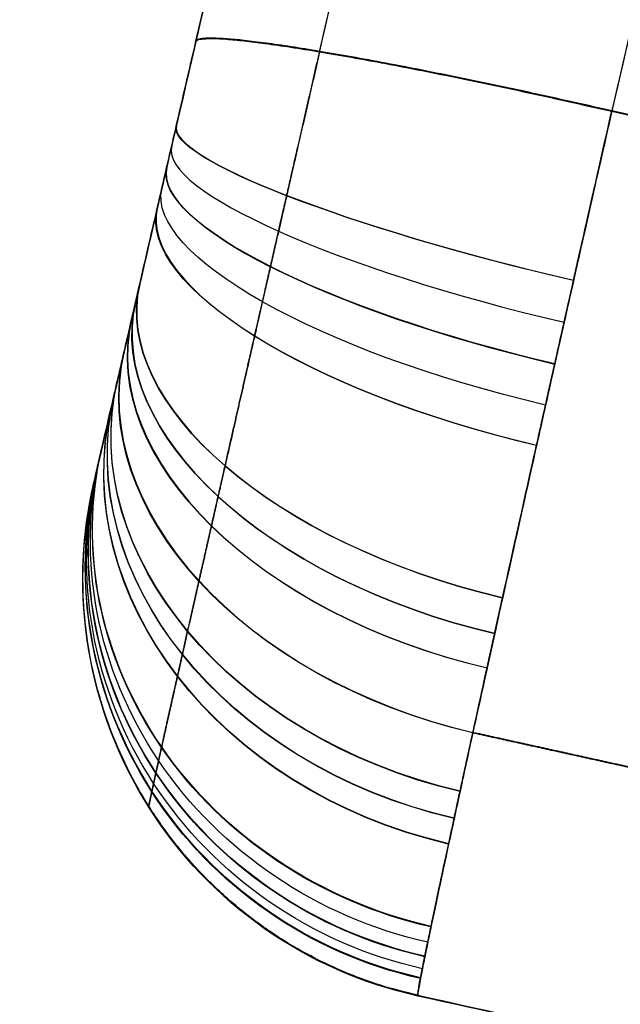
# Model space of a CAD drawing. Units: millimetres. Extents: x -203 to 367, y -1 to 882.
# Drawn here: x 222 to 257, y 677 to 735 of the extents above; entities that cross this region are included whole.
import ezdxf

# ---------------------------------------------------------------- set-up
doc = ezdxf.new("R2010")
doc.units = ezdxf.units.MM
doc.header["$MEASUREMENT"] = 0
doc.layers.add('Predefinito', color=7, linetype='Continuous', true_color=0x000000)

# ---------------------------------------------------------------- blocks, each defined once
blk = doc.blocks.new('P00001159')
at = {"layer": 'Predefinito'}
for p, q in [((-444.265, 323.314, 177.525), (-444.265, 323.314, -176.513)), ((-458.973, 273.11, 0.002), (-483.196, 267.974, 0.002))]:
    blk.add_line(p, q, dxfattribs=at)
at = {"layer": 'Predefinito', "extrusion": (-0.214492, 0.966181, -0.143137)}
blk.add_arc((388.637, -115.743, 433.567), 25, 180, 269.2899, dxfattribs=at)
at = {"layer": 'Predefinito', "extrusion": (-0.214509, 0.966257, 0.142594)}
blk.add_arc((388.637, 116.981, 433.617), 25, 90.71047, 180, dxfattribs=at)
at = {"layer": 'Predefinito', "extrusion": (-0.212625, 0.957774, -0.193547)}
blk.add_arc((388.637, -93.459, 437.639), 25, 180, 269.32429, dxfattribs=at)
at = {"layer": 'Predefinito', "extrusion": (-0.210254, 0.947091, 0.242512)}
blk.add_arc((388.637, 72.407, 440.723), 25, 90.64028, 180, dxfattribs=at)
at = {"layer": 'Predefinito', "extrusion": (-0.210192, 0.946813, -0.243648)}
blk.add_arc((388.637, -70.906, 440.576), 25, 180, 269.36059, dxfattribs=at)
at = {"layer": 'Predefinito', "extrusion": (-0.207279, 0.933693, 0.29198)}
blk.add_arc((388.637, 49.727, 442.575), 25, 90.60234, 180, dxfattribs=at)
at = {"layer": 'Predefinito', "extrusion": (-0.203729, 0.917702, -0.341053)}
blk.add_arc((388.637, -25.846, 442.96), 25, 180, 269.43753, dxfattribs=at)
at = {"layer": 'Predefinito', "extrusion": (-0.203775, 0.917909, 0.340469)}
blk.add_arc((388.637, 27.081, 443.26), 25, 90.56299, 180, dxfattribs=at)
at = {"layer": 'Predefinito', "extrusion": (-0.18458, 0.831445, -0.52405)}
blk.add_arc((388.637, 63.72, 433.984), 25, 180, 269.60783, dxfattribs=at)
at = {"layer": 'Predefinito', "extrusion": (-0.184688, 0.831931, 0.523241)}
blk.add_arc((388.637, -62.429, 434.556), 25, 90.39304, 180, dxfattribs=at)
at = {"layer": 'Predefinito', "extrusion": (-0.178516, 0.804128, -0.567019)}
blk.add_arc((388.637, 85.85, 428.865), 25, 180, 269.65359, dxfattribs=at)
at = {"layer": 'Predefinito', "extrusion": (-0.178647, 0.80472, 0.566137)}
blk.add_arc((388.637, -84.537, 429.516), 25, 90.34742, 180, dxfattribs=at)
at = {"layer": 'Predefinito', "extrusion": (-0.172024, 0.774886, -0.608243)}
blk.add_arc((388.637, 107.553, 422.661), 25, 180, 269.69996, dxfattribs=at)
at = {"layer": 'Predefinito', "extrusion": (-0.172119, 0.775312, 0.607673)}
blk.add_arc((388.637, -106.424, 423.332), 25, 90.30074, 180, dxfattribs=at)
at = {"layer": 'Predefinito', "extrusion": (-0.157784, 0.710741, -0.68553)}
blk.add_arc((388.637, 149.691, 407.057), 25, 180, 269.7945, dxfattribs=at)
at = {"layer": 'Predefinito', "extrusion": (-0.157845, 0.711016, 0.68523)}
blk.add_arc((388.637, -148.762, 407.785), 25, 90.20594, 180, dxfattribs=at)
at = {"layer": 'Predefinito', "extrusion": (0.141873, -0.63907, 0.755951)}
blk.add_arc((-388.637, 190.143, -387.202), 25, 270.10857, 0, dxfattribs=at)
at = {"layer": 'Predefinito', "extrusion": (-0.141985, 0.639574, 0.755504)}
blk.add_arc((388.637, -189.188, 388.079), 25, 90.10927, 180, dxfattribs=at)
at = {"layer": 'Predefinito', "extrusion": (0.133285, -0.600383, 0.788527)}
blk.add_arc((-388.637, 209.717, -375.659), 25, 270.05921, 0, dxfattribs=at)
at = {"layer": 'Predefinito', "extrusion": (-0.133458, 0.601165, 0.787902)}
blk.add_arc((388.637, -208.682, 376.662), 25, 90.06024, 180, dxfattribs=at)
at = {"layer": 'Predefinito', "extrusion": (0.124374, -0.560242, 0.818938)}
blk.add_arc((-388.637, 228.616, -363.167), 25, 270.00985, 360, dxfattribs=at)
at = {"layer": 'Predefinito', "extrusion": (-0.124529, 0.560941, 0.818436)}
blk.add_arc((388.637, -227.685, 364.186), 25, 90.01075, 180, dxfattribs=at)
at = {"layer": 'Predefinito', "extrusion": (0.086002, -0.387399, 0.917892)}
blk.add_arc((-388.637, 296.679, -304.52), 25, 269.81479, 0, dxfattribs=at)
at = {"layer": 'Predefinito', "extrusion": (-0.086097, 0.387826, 0.917703)}
blk.add_arc((388.637, -296.095, 305.578), 25, 89.8153, 180, dxfattribs=at)
at = {"layer": 'Predefinito', "extrusion": (0.075729, -0.341121, 0.936964)}
blk.add_arc((-388.637, 311.815, -287.691), 25, 269.76661, 0, dxfattribs=at)
at = {"layer": 'Predefinito', "extrusion": (0.065211, -0.293744, 0.953657)}
blk.add_arc((-388.637, 326.131, -270.032), 25, 269.71884, 360, dxfattribs=at)
at = {"layer": 'Predefinito', "extrusion": (-0.065415, 0.294663, 0.95336)}
blk.add_arc((388.637, -325.519, 271.323), 25, 89.71982, 180, dxfattribs=at)
at = {"layer": 'Predefinito', "extrusion": (-0.054724, 0.246503, 0.967596)}
blk.add_arc((388.637, -338.983, 252.973), 25, 89.67275, 180, dxfattribs=at)
at = {"layer": 'Predefinito', "extrusion": (0.043862, -0.197577, 0.979306)}
blk.add_arc((-388.637, 351.763, -232.936), 25, 269.62638, 0, dxfattribs=at)
at = {"layer": 'Predefinito', "extrusion": (-0.043932, 0.197891, 0.979239)}
blk.add_arc((388.637, -351.44, 234.034), 25, 89.62673, 180, dxfattribs=at)
at = {"layer": 'Predefinito', "extrusion": (3.1189e-05, -0.000140491, 1)}
blk.add_arc((-464.158, 297.566, 152.807), 25, 281.97048, 12.51665, dxfattribs=at)
at = {"layer": 'Predefinito'}
for points, knots in [([(-33.734, 33.451, 0.501), (-37.953, 34.347, 0.501), (-42.171, 35.244, 0.501), (-46.39, 36.141, 0.501), (-48.5, 36.589, 0.501), (-50.609, 37.038, 0.501), (-52.72, 37.486, 0.501), (-53.247, 37.598, 0.501), (-53.775, 37.71, 0.501), (-54.303, 37.822, 0.501), (-54.567, 37.878, 0.501), (-54.829, 37.933, 0.501), (-55.099, 37.99, 0.501), (-55.368, 38.047, 0.501), (-55.639, 38.104, 0.501), (-55.911, 38.16, 0.501), (-56.455, 38.272, 0.501), (-57.005, 38.383, 0.501), (-57.554, 38.49, 0.501), (-58.103, 38.597, 0.501), (-58.651, 38.7, 0.501), (-59.198, 38.8, 0.501), (-61.389, 39.201, 0.501), (-63.593, 39.555, 0.501), (-65.8, 39.861, 0.501), (-68.008, 40.166, 0.501), (-70.223, 40.424, 0.501), (-72.443, 40.634, 0.501), (-74.662, 40.843, 0.501), (-76.885, 41.004, 0.501), (-79.112, 41.116, 0.501), (-80.226, 41.173, 0.501), (-81.339, 41.217, 0.501), (-82.453, 41.249, 0.501), (-83.009, 41.265, 0.501), (-83.566, 41.278, 0.501), (-84.125, 41.288, 0.501), (-84.684, 41.298, 0.501), (-85.245, 41.304, 0.501), (-85.801, 41.308, 0.501), (-86.079, 41.309, 0.501), (-86.357, 41.31, 0.501), (-86.634, 41.311, 0.501), (-86.772, 41.311, 0.501), (-86.909, 41.311, 0.501), (-87.044, 41.311, 0.501), (-87.179, 41.311, 0.501), (-87.314, 41.311, 0.501), (-87.449, 41.311, 0.501), (-87.988, 41.311, 0.501), (-88.527, 41.311, 0.501), (-89.066, 41.311, 0.501), (-90.145, 41.311, 0.501), (-91.223, 41.311, 0.501), (-92.301, 41.311, 0.501), (-94.458, 41.311, 0.501), (-96.615, 41.311, 0.501), (-98.771, 41.311, 0.501), (-103.085, 41.312, 0.501), (-107.398, 41.312, 0.501), (-111.712, 41.312, 0.501), (-120.339, 41.312, 0.501), (-128.965, 41.312, 0.501), (-137.592, 41.312, 0.501), (-172.1, 41.312, 0.501), (-206.607, 41.312, 0.501), (-241.114, 41.312, 0.501), (-275.621, 41.312, 0.501), (-310.129, 41.312, 0.501), (-344.636, 41.312, 0.501), (-353.262, 41.313, 0.501), (-361.889, 41.313, 0.501), (-370.516, 41.313, 0.501), (-374.829, 41.313, 0.501), (-379.143, 41.314, 0.501), (-383.456, 41.314, 0.501), (-383.995, 41.314, 0.501), (-384.534, 41.314, 0.501), (-385.074, 41.314, 0.501), (-385.343, 41.314, 0.501), (-385.613, 41.314, 0.501), (-385.882, 41.314, 0.501), (-386.017, 41.314, 0.501), (-386.155, 41.314, 0.501), (-386.284, 41.314, 0.501), (-386.412, 41.314, 0.501), (-386.54, 41.315, 0.501), (-386.668, 41.315, 0.501), (-387.693, 41.32, 0.501), (-388.704, 41.342, 0.501), (-389.721, 41.384, 0.501), (-390.739, 41.425, 0.501), (-391.758, 41.485, 0.501), (-392.775, 41.563, 0.501), (-393.791, 41.64, 0.501), (-394.806, 41.736, 0.501), (-395.819, 41.849, 0.501), (-397.844, 42.076, 0.501), (-399.864, 42.375, 0.501), (-401.868, 42.745, 0.501), (-403.873, 43.114, 0.501), (-405.864, 43.555, 0.501), (-407.838, 44.065, 0.501), (-411.785, 45.087, 0.501), (-415.659, 46.388, 0.501), (-419.421, 47.956, 0.501), (-423.183, 49.524, 0.501), (-426.835, 51.359, 0.501), (-430.338, 53.442, 0.501), (-433.84, 55.525, 0.501), (-437.193, 57.856, 0.501), (-440.366, 60.413, 0.501), (-443.538, 62.97, 0.501), (-446.527, 65.75, 0.501), (-449.304, 68.729, 0.501), (-452.082, 71.708, 0.501), (-454.648, 74.884, 0.501), (-456.975, 78.224, 0.501), (-459.302, 81.563, 0.501), (-461.391, 85.07, 0.501), (-463.222, 88.705, 0.501), (-465.053, 92.341, 0.501), (-466.624, 96.105, 0.501), (-467.921, 99.962, 0.501), (-469.217, 103.819, 0.501), (-470.239, 107.768, 0.501), (-470.976, 111.769, 0.501), (-471.344, 113.769, 0.501), (-471.642, 115.783, 0.501), (-471.867, 117.804, 0.501), (-471.979, 118.815, 0.501), (-472.073, 119.826, 0.501), (-472.151, 120.844, 0.501), (-472.189, 121.352, 0.501), (-472.224, 121.861, 0.501), (-472.253, 122.366, 0.501), (-472.282, 122.871, 0.501), (-472.306, 123.368, 0.501), (-472.325, 123.874, 0.501), (-472.343, 124.38, 0.501), (-472.358, 124.893, 0.501), (-472.369, 125.413, 0.501), (-472.371, 125.478, 0.501), (-472.372, 125.547, 0.501), (-472.374, 125.615, 0.501), (-472.375, 125.682, 0.501), (-472.376, 125.749, 0.501), (-472.378, 125.816, 0.501), (-472.381, 125.951, 0.501), (-472.384, 126.085, 0.501), (-472.387, 126.22, 0.501), (-472.393, 126.489, 0.501), (-472.399, 126.758, 0.501), (-472.405, 127.027, 0.501), (-472.428, 128.102, 0.501), (-472.452, 129.178, 0.501), (-472.476, 130.254, 0.501), (-472.523, 132.406, 0.501), (-472.57, 134.558, 0.501), (-472.616, 136.709, 0.501), (-472.71, 141.013, 0.501), (-472.803, 145.317, 0.501), (-472.896, 149.621, 0.501), (-473.268, 166.836, 0.501), (-473.639, 184.053, 0.501), (-474.01, 201.269, 0.501), (-474.196, 209.877, 0.501), (-474.381, 218.485, 0.501), (-474.567, 227.093, 0.501), (-474.66, 231.398, 0.501), (-474.753, 235.702, 0.501), (-474.846, 240.006, 0.501), (-474.858, 240.544, 0.501), (-474.87, 241.082, 0.501), (-474.881, 241.62, 0.501), (-474.887, 241.889, 0.501), (-474.893, 242.158, 0.501), (-474.899, 242.427, 0.501), (-474.902, 242.561, 0.501), (-474.905, 242.696, 0.501), (-474.908, 242.83, 0.501), (-474.911, 242.965, 0.501), (-474.913, 243.097, 0.501), (-474.917, 243.236, 0.501), (-474.923, 243.512, 0.501), (-474.929, 243.791, 0.501), (-474.937, 244.072, 0.501), (-474.945, 244.352, 0.501), (-474.954, 244.636, 0.501), (-474.964, 244.919, 0.501), (-474.984, 245.484, 0.501), (-475.009, 246.045, 0.501), (-475.037, 246.605, 0.501), (-475.094, 247.725, 0.501), (-475.166, 248.848, 0.501), (-475.255, 249.968, 0.501), (-475.344, 251.089, 0.501), (-475.448, 252.207, 0.501), (-475.568, 253.324, 0.501), (-475.689, 254.441, 0.501), (-475.825, 255.556, 0.501), (-475.977, 256.67, 0.501), (-476.129, 257.784, 0.501), (-476.297, 258.896, 0.501), (-476.48, 260.002, 0.501), (-476.572, 260.556, 0.501), (-476.667, 261.107, 0.501), (-476.766, 261.661, 0.501), (-476.866, 262.215, 0.501), (-476.97, 262.771, 0.501), (-477.079, 263.327, 0.501), (-477.188, 263.884, 0.501), (-477.302, 264.438, 0.501), (-477.418, 264.985, 0.501), (-477.476, 265.259, 0.501), (-477.535, 265.531, 0.501), (-477.594, 265.802, 0.501), (-477.624, 265.937, 0.501), (-477.654, 266.073, 0.501), (-477.683, 266.207, 0.501), (-477.713, 266.342, 0.501), (-477.742, 266.474, 0.501), (-477.772, 266.605, 0.501), (-478.703, 270.809, 0.501), (-479.635, 275.013, 0.501), (-480.568, 279.216, 0.501), (-482.433, 287.623, 0.501), (-484.299, 296.03, 0.501), (-486.165, 304.437, 0.501), (-489.897, 321.249, 0.501), (-493.629, 338.062, 0.501), (-497.362, 354.874, 0.501), (-504.827, 388.5, 0.501), (-512.291, 422.125, 0.501), (-519.756, 455.75, 0.501)], [0, 0, 0, 0, 12.852454, 12.852454, 12.852454, 19.278681, 19.278681, 19.278681, 20.885237, 20.885237, 20.885237, 21.688516, 21.688516, 21.688516, 22.491794, 22.491794, 22.491794, 24.098351, 24.098351, 24.098351, 25.704908, 25.704908, 25.704908, 32.131135, 32.131135, 32.131135, 38.557361, 38.557361, 38.557361, 44.983588, 44.983588, 44.983588, 48.196702, 48.196702, 48.196702, 49.803259, 49.803259, 49.803259, 51.409815, 51.409815, 51.409815, 52.213094, 52.213094, 52.213094, 52.614733, 52.614733, 52.614733, 53.016372, 53.016372, 53.016372, 54.622929, 54.622929, 54.622929, 57.836042, 57.836042, 57.836042, 64.262269, 64.262269, 64.262269, 77.114723, 77.114723, 77.114723, 102.819631, 102.819631, 102.819631, 205.639261, 205.639261, 205.639261, 308.458892, 308.458892, 308.458892, 334.1638, 334.1638, 334.1638, 347.016253, 347.016253, 347.016253, 348.62281, 348.62281, 348.62281, 349.426088, 349.426088, 349.426088, 349.827728, 349.827728, 349.827728, 350.229367, 350.229367, 350.229367, 353.44248, 353.44248, 353.44248, 356.655594, 356.655594, 356.655594, 359.868707, 359.868707, 359.868707, 366.294934, 366.294934, 366.294934, 372.721161, 372.721161, 372.721161, 385.573615, 385.573615, 385.573615, 398.426069, 398.426069, 398.426069, 411.278523, 411.278523, 411.278523, 424.130976, 424.130976, 424.130976, 436.98343, 436.98343, 436.98343, 449.835884, 449.835884, 449.835884, 462.688338, 462.688338, 462.688338, 475.540792, 475.540792, 475.540792, 481.967019, 481.967019, 481.967019, 485.180132, 485.180132, 485.180132, 486.786689, 486.786689, 486.786689, 488.393246, 488.393246, 488.393246, 489.999802, 489.999802, 489.999802, 490.200622, 490.200622, 490.200622, 490.401441, 490.401441, 490.401441, 490.803081, 490.803081, 490.803081, 491.606359, 491.606359, 491.606359, 494.819472, 494.819472, 494.819472, 501.245699, 501.245699, 501.245699, 514.098153, 514.098153, 514.098153, 565.507969, 565.507969, 565.507969, 591.212876, 591.212876, 591.212876, 604.06533, 604.06533, 604.06533, 605.671887, 605.671887, 605.671887, 606.475165, 606.475165, 606.475165, 606.876804, 606.876804, 606.876804, 607.278443, 607.278443, 607.278443, 608.081722, 608.081722, 608.081722, 608.885, 608.885, 608.885, 610.491557, 610.491557, 610.491557, 613.70467, 613.70467, 613.70467, 616.917784, 616.917784, 616.917784, 620.130897, 620.130897, 620.130897, 623.344011, 623.344011, 623.344011, 624.950567, 624.950567, 624.950567, 626.557124, 626.557124, 626.557124, 628.163681, 628.163681, 628.163681, 628.966959, 628.966959, 628.966959, 629.368598, 629.368598, 629.368598, 629.770238, 629.770238, 629.770238, 642.622691, 642.622691, 642.622691, 668.327599, 668.327599, 668.327599, 719.737414, 719.737414, 719.737414, 822.557045, 822.557045, 822.557045, 822.557045]), ([(-34.773, 28.56, 0.501), (-36.539, 28.935, 0.501), (-40.069, 29.685, 0.501), (-45.365, 30.811, 0.501), (-50.661, 31.937, 0.501), (-54.191, 32.687, 0.501), (-56.592, 33.196, 0.501), (-57.862, 33.46, 0.501), (-60.412, 33.948, 0.501), (-63.609, 34.499, 0.501), (-67.463, 35.057, 0.501), (-71.33, 35.515, 0.501), (-75.207, 35.871, 0.501), (-79.093, 36.126, 0.501), (-82.335, 36.253, 0.501), (-84.931, 36.304, 0.501), (-86.229, 36.311, 0.501), (-111.823, 36.312, 0.501), (-161.713, 36.312, 0.501), (-236.549, 36.312, 0.501), (-311.384, 36.312, 0.501), (-361.274, 36.312, 0.501), (-386.955, 36.314, 0.501), (-388.426, 36.33, 0.501), (-391.366, 36.438, 0.501), (-395.035, 36.704, 0.501), (-399.416, 37.237, 0.501), (-405.218, 38.227, 0.501), (-412.366, 39.99, 0.501), (-420.7, 42.921, 0.501), (-428.71, 46.643, 0.501), (-438.862, 52.61, 0.501), (-448.073, 60.008, 0.501), (-456.085, 68.628, 0.501), (-461.443, 75.641, 0.501), (-466.093, 83.14, 0.501), (-469.348, 89.732, 0.501), (-471.558, 95.176, 0.501), (-473.016, 99.334, 0.501), (-474.271, 103.558, 0.501), (-475.319, 107.838, 0.501), (-476.019, 111.442, 0.501), (-476.473, 114.343, 0.501), (-476.761, 116.526, 0.501), (-476.996, 118.716, 0.501), (-477.177, 120.911, 0.501), (-477.309, 123.109, 0.501), (-477.352, 124.577, 0.501), (-477.585, 135.123, 0.501), (-478.008, 154.748, 0.501), (-478.643, 184.186, 0.501), (-479.278, 213.624, 0.501), (-479.701, 233.25, 0.501), (-479.924, 243.529, 0.501), (-479.948, 244.463, 0.501), (-480.024, 246.33, 0.501), (-480.159, 248.662, 0.501), (-480.393, 251.456, 0.501), (-480.694, 254.243, 0.501), (-481.064, 257.022, 0.501), (-481.504, 259.79, 0.501), (-482.007, 262.548, 0.501), (-482.399, 264.375, 0.501), (-486.099, 281.07, 0.501), (-493.106, 312.633, 0.501), (-503.616, 359.978, 0.501), (-514.127, 407.322, 0.501), (-521.134, 438.885, 0.501), (-524.637, 454.666, 0.501)], [0, 0, 0, 0, 5.415626, 10.831252, 16.246879, 21.662505, 21.662505, 23.609672, 25.556839, 29.451172, 33.345506, 37.23984, 41.134174, 45.028508, 48.922841, 50.870008, 52.817175, 52.817175, 127.66717, 202.517165, 277.36716, 352.217155, 352.217155, 354.423907, 356.63066, 361.044164, 365.457669, 369.871174, 378.698183, 387.525192, 396.352202, 405.179211, 422.83323, 431.660239, 440.487249, 449.314258, 458.141267, 462.554772, 466.968277, 471.381782, 475.795286, 480.208791, 482.415543, 484.622296, 486.829048, 489.0358, 491.242553, 493.449305, 493.449305, 522.956963, 552.46462, 581.972278, 611.479936, 611.479936, 612.884391, 614.288845, 617.097755, 619.906665, 622.715575, 625.524485, 628.333394, 631.142304, 633.951214, 633.951214, 682.546927, 731.14264, 779.738353, 828.334066, 828.334066, 828.334066, 828.334066]), ([(-470.408, 441.074, 0.501), (-468.706, 433.409, 0.501), (-463.498, 409.949, 0.501), (-454.784, 370.696, 0.501), (-446.267, 332.331, 0.501), (-441.256, 309.761, 0.501), (-439.752, 302.984, 0.501)], [25.030967, 25.030967, 25.030967, 25.030967, 48.637708, 97.275417, 145.913125, 166.782482, 166.782482, 166.782482, 166.782482]), ([(-439.757, 303.005, -151.866), (-439.757, 303.006, -153.581), (-439.795, 303.176, -155.266), (-439.906, 303.678, -157.751), (-439.952, 303.886, -158.573), (-440.036, 304.262, -159.793), (-440.066, 304.398, -160.199), (-440.131, 304.69, -161), (-440.165, 304.845, -161.395), (-440.348, 305.668, -163.345), (-440.527, 306.473, -164.821), (-440.791, 307.664, -166.561), (-440.846, 307.911, -166.904), (-440.96, 308.425, -167.578), (-441.019, 308.691, -167.91), (-441.2, 309.508, -168.877), (-441.328, 310.081, -169.488), (-441.594, 311.283, -170.648), (-441.734, 311.912, -171.196), (-441.953, 312.897, -171.969), (-442.027, 313.233, -172.219), (-442.179, 313.918, -172.702), (-442.257, 314.268, -172.935), (-442.652, 316.049, -174.058), (-442.983, 317.538, -174.792), (-443.5, 319.868, -175.658), (-443.676, 320.66, -175.907), (-443.945, 321.873, -176.219), (-444.036, 322.282, -176.313), (-444.218, 323.101, -176.478), (-444.309, 323.511, -176.55), (-444.765, 325.566, -176.854), (-445.133, 327.223, -176.926), (-445.504, 328.895, -176.822)], [0, 0, 0, 0, 0.00507207, 0.00507207, 0.00760811, 0.00760811, 0.00887612, 0.00887612, 0.01014414, 0.01014414, 0.01521621, 0.01521621, 0.01648423, 0.01648423, 0.01775225, 0.01775225, 0.02028828, 0.02028828, 0.02282432, 0.02282432, 0.02409234, 0.02409234, 0.02536036, 0.02536036, 0.03043243, 0.03043243, 0.03296846, 0.03296846, 0.03423648, 0.03423648, 0.0355045, 0.0355045, 0.04057657, 0.04057657, 0.04057657, 0.04057657]), ([(-445.495, 328.852, 177.827), (-445.124, 327.18, 177.931), (-444.757, 325.527, 177.859), (-444.212, 323.075, 177.497), (-444.032, 322.262, 177.333), (-443.763, 321.05, 177.023), (-443.673, 320.645, 176.908), (-443.496, 319.847, 176.658), (-443.408, 319.453, 176.524), (-442.975, 317.503, 175.801), (-442.645, 316.016, 175.067), (-442.252, 314.248, 173.954), (-442.175, 313.899, 173.722), (-442.022, 313.21, 173.238), (-441.947, 312.871, 172.986), (-441.727, 311.879, 172.208), (-441.587, 311.248, 171.659), (-441.32, 310.045, 170.5), (-441.193, 309.474, 169.89), (-441.012, 308.66, 168.929), (-440.954, 308.396, 168.601), (-440.84, 307.884, 167.93), (-440.785, 307.635, 167.586), (-440.518, 306.434, 165.833), (-440.339, 305.628, 164.354), (-440.12, 304.643, 162.024), (-440.056, 304.353, 161.229), (-439.972, 303.975, 160.007), (-439.946, 303.859, 159.594), (-439.899, 303.648, 158.767), (-439.878, 303.554, 158.352), (-439.785, 303.133, 156.269), (-439.747, 302.962, 154.579), (-439.747, 302.963, 152.863)], [0, 0, 0, 0, 0.00507298, 0.00507298, 0.00760947, 0.00760947, 0.00887771, 0.00887771, 0.01014596, 0.01014596, 0.01521893, 0.01521893, 0.01648718, 0.01648718, 0.01775542, 0.01775542, 0.02029191, 0.02029191, 0.0228284, 0.0228284, 0.02409665, 0.02409665, 0.02536489, 0.02536489, 0.03043787, 0.03043787, 0.03297436, 0.03297436, 0.0342426, 0.0342426, 0.03551085, 0.03551085, 0.04058383, 0.04058383, 0.04058383, 0.04058383]), ([(-469.886, 325.034, -201.774), (-469.564, 323.554, -201.866), (-469.235, 322.041, -201.891), (-468.568, 318.963, -201.789), (-468.23, 317.399, -201.664), (-467.547, 314.24, -201.247), (-467.203, 312.646, -200.956), (-466.515, 309.449, -200.199), (-466.171, 307.848, -199.733), (-465.488, 304.665, -198.62), (-465.149, 303.084, -197.973), (-464.484, 299.97, -196.498), (-464.157, 298.438, -195.671), (-463.681, 296.199, -194.299), (-463.525, 295.462, -193.821), (-463.217, 294.013, -192.821), (-463.066, 293.3, -192.301), (-462.77, 291.899, -191.22), (-462.625, 291.212, -190.659), (-462.342, 289.868, -189.5), (-462.203, 289.211, -188.901), (-461.934, 287.927, -187.668), (-461.802, 287.301, -187.033), (-461.547, 286.085, -185.73), (-461.424, 285.494, -185.062), (-461.186, 284.35, -183.697), (-461.07, 283.797, -183), (-460.849, 282.731, -181.58), (-460.743, 282.217, -180.856), (-460.438, 280.739, -178.654), (-460.253, 279.837, -177.14), (-459.921, 278.205, -174.052), (-459.773, 277.475, -172.477), (-459.517, 276.191, -169.296), (-459.409, 275.637, -167.689), (-459.228, 274.7, -164.472), (-459.156, 274.317, -162.861), (-459.048, 273.714, -159.66), (-459.012, 273.494, -158.071), (-458.971, 273.203, -154.934), (-458.967, 273.133, -153.387), (-458.977, 273.131, -151.87)], [0, 0, 0, 0, 0.00509087, 0.00509087, 0.01018175, 0.01018175, 0.01527262, 0.01527262, 0.02036349, 0.02036349, 0.02545437, 0.02545437, 0.03054524, 0.03054524, 0.03308865, 0.03308865, 0.03563206, 0.03563206, 0.03817547, 0.03817547, 0.04071888, 0.04071888, 0.04326635, 0.04326635, 0.04581381, 0.04581381, 0.04836127, 0.04836127, 0.05090874, 0.05090874, 0.05599961, 0.05599961, 0.06109048, 0.06109048, 0.06618135, 0.06618135, 0.07127223, 0.07127223, 0.0763631, 0.0763631, 0.08145397, 0.08145397, 0.08145397, 0.08145397]), ([(-458.977, 273.131, -151.87), (-458.954, 273.136, -155.299), (-459.005, 273.483, -158.67), (-459.189, 274.494, -163.639), (-459.269, 274.913, -165.281), (-459.415, 275.67, -167.722), (-459.469, 275.944, -168.535), (-459.585, 276.53, -170.136), (-459.647, 276.842, -170.926), (-459.978, 278.494, -174.824), (-460.308, 280.111, -177.776), (-460.801, 282.499, -181.256), (-460.904, 282.995, -181.941), (-461.118, 284.026, -183.291), (-461.229, 284.559, -183.953), (-461.571, 286.198, -185.887), (-461.812, 287.348, -187.11), (-462.318, 289.758, -189.428), (-462.584, 291.018, -190.524), (-463.002, 292.993, -192.07), (-463.144, 293.665, -192.569), (-463.435, 295.038, -193.535), (-463.584, 295.74, -194.003), (-464.342, 299.308, -196.247), (-464.979, 302.293, -197.715), (-465.98, 306.958, -199.446), (-466.32, 308.545, -199.944), (-466.843, 310.975, -200.568), (-467.02, 311.795, -200.756), (-467.373, 313.434, -201.086), (-467.55, 314.255, -201.23), (-468.439, 318.37, -201.838), (-469.158, 321.688, -201.982), (-469.886, 325.034, -201.774)], [-0.08145397, -0.08145397, -0.08145397, -0.08145397, -0.07127223, -0.07127223, -0.06618136, -0.06618136, -0.06363592, -0.06363592, -0.06109048, -0.06109048, -0.05090874, -0.05090874, -0.0483633, -0.0483633, -0.04581786, -0.04581786, -0.04072699, -0.04072699, -0.03563612, -0.03563612, -0.03309068, -0.03309068, -0.03054524, -0.03054524, -0.02036349, -0.02036349, -0.01527262, -0.01527262, -0.01272718, -0.01272718, -0.01018175, -0.01018175, 0, 0, 0, 0]), ([(-458.968, 273.088, 152.86), (-458.957, 273.09, 154.377), (-458.962, 273.16, 155.925), (-459.002, 273.449, 159.062), (-459.038, 273.669, 160.652), (-459.146, 274.271, 163.853), (-459.218, 274.654, 165.464), (-459.398, 275.591, 168.682), (-459.507, 276.145, 170.29), (-459.763, 277.428, 173.472), (-459.91, 278.157, 175.047), (-460.242, 279.789, 178.136), (-460.427, 280.691, 179.65), (-460.732, 282.169, 181.853), (-460.838, 282.682, 182.576), (-461.06, 283.747, 183.996), (-461.174, 284.3, 184.693), (-461.413, 285.443, 186.057), (-461.536, 286.033, 186.725), (-461.791, 287.248, 188.027), (-461.922, 287.874, 188.662), (-462.191, 289.157, 189.896), (-462.33, 289.815, 190.495), (-462.614, 291.16, 191.656), (-462.759, 291.848, 192.217), (-463.055, 293.249, 193.3), (-463.207, 293.963, 193.821), (-463.514, 295.414, 194.822), (-463.671, 296.151, 195.301), (-464.147, 298.391, 196.673), (-464.474, 299.923, 197.501), (-465.139, 303.037, 198.976), (-465.478, 304.619, 199.623), (-466.16, 307.802, 200.737), (-466.505, 309.404, 201.203), (-467.193, 312.601, 201.96), (-467.537, 314.196, 202.251), (-468.22, 317.355, 202.668), (-468.558, 318.92, 202.794), (-469.226, 321.997, 202.895), (-469.554, 323.511, 202.87), (-469.876, 324.991, 202.778)], [0, 0, 0, 0, 0.00509161, 0.00509161, 0.01018322, 0.01018322, 0.01527483, 0.01527483, 0.02036644, 0.02036644, 0.02545805, 0.02545805, 0.03054966, 0.03054966, 0.03309547, 0.03309547, 0.03564127, 0.03564127, 0.03818708, 0.03818708, 0.04073288, 0.04073288, 0.04327869, 0.04327869, 0.04582449, 0.04582449, 0.0483703, 0.0483703, 0.0509161, 0.0509161, 0.05600771, 0.05600771, 0.06109932, 0.06109932, 0.06619093, 0.06619093, 0.07128254, 0.07128254, 0.07637415, 0.07637415, 0.08146576, 0.08146576, 0.08146576, 0.08146576]), ([(-469.876, 324.991, 202.778), (-469.148, 321.645, 202.986), (-468.431, 318.336, 202.842), (-467.371, 313.425, 202.119), (-467.02, 311.797, 201.792), (-466.497, 309.368, 201.172), (-466.323, 308.559, 200.942), (-465.98, 306.96, 200.443), (-465.81, 306.17, 200.173), (-464.973, 302.265, 198.728), (-464.337, 299.285, 197.26), (-463.584, 295.742, 195.036), (-463.435, 295.042, 194.572), (-463.143, 293.662, 193.603), (-462.999, 292.982, 193.099), (-462.579, 290.995, 191.545), (-462.312, 289.73, 190.447), (-461.805, 287.319, 188.129), (-461.565, 286.172, 186.909), (-461.225, 284.541, 184.988), (-461.115, 284.012, 184.332), (-460.901, 282.985, 182.989), (-460.798, 282.485, 182.301), (-460.3, 280.075, 178.796), (-459.97, 278.457, 175.839), (-459.573, 276.48, 171.179), (-459.458, 275.896, 169.589), (-459.311, 275.136, 167.146), (-459.266, 274.902, 166.32), (-459.185, 274.478, 164.666), (-459.15, 274.287, 163.836), (-458.995, 273.438, 159.671), (-458.944, 273.093, 156.29), (-458.968, 273.088, 152.86)], [-0.08146576, -0.08146576, -0.08146576, -0.08146576, -0.07128254, -0.07128254, -0.06619093, -0.06619093, -0.06364513, -0.06364513, -0.06109932, -0.06109932, -0.0509161, -0.0509161, -0.0483703, -0.0483703, -0.04582449, -0.04582449, -0.04073288, -0.04073288, -0.03564127, -0.03564127, -0.03309546, -0.03309546, -0.03054966, -0.03054966, -0.02036644, -0.02036644, -0.01527483, -0.01527483, -0.01272902, -0.01272902, -0.01018322, -0.01018322, 0, 0, 0, 0])]:
    blk.add_open_spline(points, degree=3, knots=knots, dxfattribs=at)
for points in [[(-445.504, 328.895, -176.822), (-452.109, 358.646, -174.972), (-458.714, 388.397, -173.122), (-465.318, 418.148, -171.271)], [(-465.318, 418.148, 172.273), (-458.71, 388.382, 174.124), (-452.102, 358.617, 175.976), (-445.495, 328.852, 177.827)], [(-452.759, 328.374, -194.339), (-459.363, 358.125, -192.489), (-465.968, 387.876, -190.639), (-472.573, 417.627, -188.788)], [(-452.749, 328.331, 195.344), (-459.357, 358.096, 193.493), (-465.965, 387.861, 191.642), (-472.573, 417.627, 189.79)], [(-489.7, 414.287, -196.223), (-483.095, 384.536, -198.073), (-476.49, 354.785, -199.923), (-469.886, 325.034, -201.774)], [(-489.7, 414.287, 197.225), (-483.092, 384.522, 199.076), (-476.484, 354.756, 200.927), (-469.876, 324.991, 202.778)], [(-469.886, 325.034, -201.774), (-478.154, 323.281, -201.891), (-486.423, 321.528, -202.009), (-494.691, 319.774, -202.126)], [(-469.876, 324.991, 202.778), (-478.145, 323.238, 202.896), (-486.413, 321.485, 203.013), (-494.682, 319.732, 203.131)], [(-439.747, 302.963, 152.863), (-439.75, 302.977, 51.287), (-439.754, 302.991, -50.29), (-439.757, 303.005, -151.866)], [(-458.977, 273.131, -151.87), (-467.052, 271.419, -151.984), (-475.126, 269.707, -152.099), (-483.201, 267.995, -152.214)], [(-483.191, 267.952, 153.204), (-475.117, 269.664, 153.089), (-467.042, 271.376, 152.975), (-458.968, 273.088, 152.86)], [(-458.968, 273.088, 152.86), (-458.971, 273.102, 51.283), (-458.974, 273.117, -50.293), (-458.977, 273.131, -151.87)]]:
    blk.add_open_spline(points, degree=3, dxfattribs=at)
for points, weights, degree in [([(-445.504, 328.895, -176.822), (-445.828, 330.352, -201.418), (-469.886, 325.034, -201.774)], [0.999999862765, 0.712198170925, 1], 2), ([(-445.495, 328.852, 177.827), (-445.818, 330.31, 202.423), (-469.876, 324.991, 202.778)], [1, 0.712198170931, 0.999999862765], 2), ([(-458.977, 273.131, -151.87), (-434.287, 278.366, -151.87), (-439.757, 303.005, -151.866)], [0.999999858727, 0.703729636457, 1], 2), ([(-458.973, 273.11, 0.495), (-434.282, 278.344, 0.495), (-439.752, 302.984, 0.499)], [1, 0.703729052713, 1], 2), ([(-462.067, 288.563, -188.279), (-470.248, 286.829, -188.395), (-478.428, 285.094, -188.512), (-486.609, 283.36, -188.628)], [0.842675384039, 0.842675369607, 0.8426753552, 0.842675340816], 3), ([(-486.598, 283.312, 189.627), (-478.418, 285.047, 189.511), (-470.237, 286.781, 189.395), (-462.057, 288.515, 189.279)], [0.842623025864, 0.842623011478, 0.842622997069, 0.842622982635], 3), ([(-443.129, 284.018, 152.861), (-443.132, 284.032, 51.284), (-443.135, 284.046, -50.292), (-443.138, 284.061, -151.869)], [0.851864269801, 0.851864440838, 0.851864611875, 0.85186478291], 3)]:
    blk.add_rational_spline(points, weights, degree=degree, dxfattribs=at)
for points, weights, knots in [([(-443.138, 284.061, -151.869), (-443.132, 284.071, -154.801), (-443.19, 284.373, -157.682), (-443.369, 285.247, -161.927), (-443.445, 285.608, -163.329), (-443.582, 286.259, -165.413), (-443.631, 286.495, -166.106), (-443.738, 286.999, -167.473), (-443.795, 287.267, -168.147), (-444.097, 288.685, -171.471), (-444.395, 290.071, -173.986), (-444.836, 292.116, -176.949), (-444.927, 292.541, -177.533), (-445.118, 293.423, -178.681), (-445.217, 293.879, -179.245), (-445.52, 295.281, -180.89), (-445.733, 296.263, -181.93), (-446.18, 298.322, -183.9), (-446.414, 299.399, -184.831), (-446.781, 301.085, -186.144), (-446.906, 301.659, -186.567), (-447.161, 302.83, -187.387), (-447.292, 303.429, -187.783), (-447.955, 306.472, -189.686), (-448.511, 309.016, -190.93), (-449.381, 312.991, -192.393), (-449.677, 314.343, -192.813), (-450.131, 316.411, -193.339), (-450.284, 317.109, -193.497), (-450.59, 318.505, -193.775), (-450.743, 319.204, -193.896), (-451.512, 322.705, -194.405), (-452.132, 325.528, -194.522), (-452.759, 328.374, -194.339)], [0.85186478291, 0.852034182658, 0.852212272428, 0.852492003621, 0.852587355037, 0.852733621595, 0.852783061383, 0.852882102401, 0.852931737694, 0.853180475538, 0.853381243392, 0.853634418931, 0.853685166002, 0.853786888783, 0.853837772465, 0.853989035151, 0.854088580318, 0.854285143747, 0.854382161887, 0.854525785675, 0.854573342447, 0.854667811692, 0.854714811854, 0.854947178693, 0.855121443164, 0.855366092607, 0.85544482924, 0.855558602151, 0.855595868282, 0.855668194348, 0.855703337935, 0.855874031936, 0.855994604387, 0.856099051154], [0, 0, 0, 0, 10.206902, 10.206902, 15.310353, 15.310353, 17.862078, 17.862078, 20.413804, 20.413804, 30.620705, 30.620705, 33.172431, 33.172431, 35.724156, 35.724156, 40.827607, 40.827607, 45.931058, 45.931058, 48.482783, 48.482783, 51.034509, 51.034509, 61.241411, 61.241411, 66.344862, 66.344862, 68.896587, 68.896587, 71.448312, 71.448312, 81.655214, 81.655214, 81.655214, 81.655214]), ([(-452.749, 328.331, 195.344), (-452.123, 325.485, 195.526), (-451.504, 322.669, 195.409), (-450.587, 318.491, 194.803), (-450.283, 317.105, 194.529), (-449.829, 315.037, 194.006), (-449.678, 314.348, 193.812), (-449.38, 312.986, 193.391), (-449.233, 312.313, 193.163), (-448.505, 308.986, 191.941), (-447.95, 306.446, 190.698), (-447.291, 303.424, 188.813), (-447.161, 302.827, 188.419), (-446.904, 301.649, 187.596), (-446.778, 301.069, 187.169), (-446.408, 299.373, 185.849), (-446.174, 298.293, 184.916), (-445.726, 296.232, 182.947), (-445.514, 295.252, 181.909), (-445.212, 293.857, 180.275), (-445.114, 293.405, 179.717), (-444.924, 292.526, 178.575), (-444.832, 292.098, 177.989), (-444.386, 290.034, 175.004), (-444.089, 288.648, 172.483), (-443.727, 286.95, 168.51), (-443.621, 286.448, 167.153), (-443.483, 285.794, 165.068), (-443.441, 285.593, 164.363), (-443.365, 285.227, 162.951), (-443.331, 285.062, 162.242), (-443.18, 284.329, 158.684), (-443.122, 284.027, 155.794), (-443.129, 284.018, 152.861)], [0.856099051157, 0.855994600317, 0.855874319787, 0.855670763145, 0.855599040067, 0.855485484351, 0.855446519416, 0.855367308972, 0.85532703963, 0.855122431085, 0.854948405905, 0.854717866881, 0.854671102463, 0.854576232409, 0.854528213689, 0.854383781095, 0.85428648405, 0.854089913976, 0.853990640875, 0.853840235411, 0.853789850501, 0.853688573191, 0.853637581042, 0.853382453243, 0.853181322724, 0.85288393726, 0.852785533121, 0.852639049573, 0.852590322381, 0.852494232715, 0.852446762716, 0.852212250743, 0.852033669116, 0.851864269801], [0, 0, 0, 0, 10.208706, 10.208706, 15.313059, 15.313059, 17.865235, 17.865235, 20.417412, 20.417412, 30.626118, 30.626118, 33.178294, 33.178294, 35.730471, 35.730471, 40.834824, 40.834824, 45.939177, 45.939177, 48.491353, 48.491353, 51.04353, 51.04353, 61.252236, 61.252236, 66.356589, 66.356589, 68.908765, 68.908765, 71.460942, 71.460942, 81.669648, 81.669648, 81.669648, 81.669648])]:
    blk.add_rational_spline(points, weights, degree=3, knots=knots, dxfattribs=at)
blk = doc.blocks.new('18080_4FI1806')
at = {"layer": 'Predefinito', "extrusion": (-1.50582e-14, 1.42374e-13, -1), "rotation": 0.4932898340508094}
blk.add_blockref('P00001159', (215.924, 408.633), dxfattribs=at)

msp = doc.modelspace()

# ---------------------------------------------------------------- block references
at = {"layer": 'Predefinito'}
msp.add_blockref('18080_4FI1806', (0, 0), dxfattribs=at)

doc.saveas('drawing.dxf')
